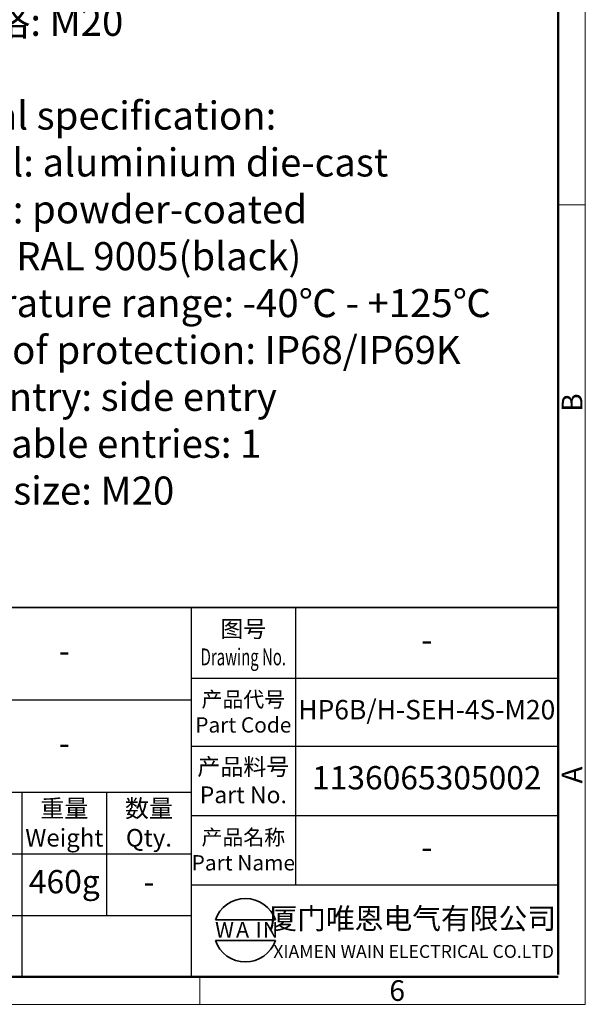
# Model space of a CAD drawing. Units: millimetres. Extents: x 2756 to 3498, y 481 to 1006.
# Drawn here: x 3317 to 3498, y 481 to 796 of the extents above; entities that cross this region are included whole.
import ezdxf

# ---------------------------------------------------------------- set-up
doc = ezdxf.new("R2010")
doc.units = ezdxf.units.MM
doc.header["$LTSCALE"] = 65.395
for name, color, linetype, lineweight in [('Dim', 3, 'CONTINUOUS', 15), ('图框', 7, 'CONTINUOUS', 20), ('打标文字', 3, 'CONTINUOUS', 20)]:
    doc.layers.add(name, color=color, linetype=linetype, lineweight=lineweight)
doc.styles.add('Chinese', font='PMingLiU.ttf')
doc.styles.add('Romans字体', font='romans.shx', dxfattribs={"width": 0.75})
doc.styles.get("Standard").update_dxf_attribs({"font": 'txt', "width": 0.75})
doc.styles.add('工程字', font='gbenor.shx', dxfattribs={"bigfont": 'gbcbig.shx'})

# ---------------------------------------------------------------- blocks, each defined once
blk = doc.blocks.new('A4图框-NEW')
at = {"layer": '图框', "color": 1, "lineweight": 18}
for p, q in [((1130.41, 480.53), (1130.41, 690.53)), ((833.41, 480.53), (1130.41, 480.53))]:
    blk.add_line(p, q, dxfattribs=at)
at = {"layer": '图框', "lineweight": 50}
for p, q in [((1126.93, 484.34), (1126.93, 675.53)), ((836.85, 484.03), (1126.93, 484.03))]:
    blk.add_line(p, q, dxfattribs=at)
at = {"layer": '图框', "color": 6}
for p, q in [((1130.41, 582.89), (1126.93, 582.89)), ((1081.09, 484.03), (1081.09, 480.53))]:
    blk.add_line(p, q, dxfattribs=at)
at = {"layer": '图框', "lineweight": 35}
blk.add_line((946.93, 531.33), (1126.93, 531.33), dxfattribs=at)
at = {"layer": '图框', "lineweight": -3}
for p, q in [((1079.97, 531.33), (1079.97, 484.01)), ((1093.32, 531.33), (1093.32, 495.84)), ((1079.97, 522.27), (1126.93, 522.27)), ((1036.65, 519.5), (1079.97, 519.5)), ((1079.97, 513.59), (1126.93, 513.59)), ((1036.65, 507.67), (1079.97, 507.67)), ((1058.31, 507.67), (1058.31, 484.03)), ((1069.14, 507.67), (1069.14, 491.9)), ((1079.97, 504.71), (1126.93, 504.71)), ((1036.65, 499.78), (1079.97, 499.78)), ((1079.97, 495.84), (1126.93, 495.84)), ((1036.65, 491.9), (1079.97, 491.9))]:
    blk.add_line(p, q, dxfattribs=at)
at = {"layer": '图框', "color": 4, "lineweight": 35}
for p, q in [((1083.06, 491.34), (1090.74, 491.34)), ((1083.06, 488.7), (1090.74, 488.7))]:
    blk.add_line(p, q, dxfattribs=at)
for start, end in [(18.9524, 161.0476), (198.9524, 341.0476)]:
    blk.add_arc((1086.9, 490.02), 4.06, start, end, dxfattribs=at)
at = {"layer": '图框', "color": 6, "insert": (1127.4, 556.37), "char_height": 2.65, "width": 2.5579, "attachment_point": 1, "rotation": 90, "style": 'Romans字体'}
blk.add_mtext('B', dxfattribs=at)
at = {"layer": '图框', "attachment_point": 5}
for s, insert, char_height, width in [('图号{\\Ftxt|c134;\\P\\Fromans|c134;\\W0.65;Drawing No.}', (1086.64, 526.8), 2.1549, 13.3447), ('产品代号\\P{\\Fromans|c134;Part Code}', (1086.64, 517.93), 1.959, 13.3447), ('产品料号\\P{\\Fromans|c134;Part No.}', (1086.64, 509.15), 2.1549, 13.3447), ('重量\\P{\\Fromans|c134;Weight}', (1063.73, 503.73), 2.2528, 10.8293), ('数量\\P{\\Fromans|c134;Qty.}', (1074.56, 503.73), 2.2528, 10.8293), ('产品名称\\P{\\Fromans|c134;Part Name}', (1086.64, 500.28), 1.959, 13.3447)]:
    blk.add_mtext(s, dxfattribs=dict(at, insert=insert, char_height=char_height, width=width))
at = {"layer": '图框', "color": 3, "char_height": 2.99, "attachment_point": 5, "style": 'Romans字体'}
for insert, width in [((1110.12, 526.8), 33.6124), ((1063.72, 525.41), 32.4974), ((1063.73, 513.59), 32.488), ((1110.12, 500.28), 33.6124), ((1074.56, 495.84), 10.8293)]:
    blk.add_mtext('-', dxfattribs=dict(at, insert=insert, width=width))
at = {"layer": '图框', "color": 6, "linetype": 'ByBlock', "lineweight": 18, "insert": (1127.4, 508.79), "char_height": 2.65, "width": 2.5579, "attachment_point": 1, "rotation": 90, "style": 'Romans字体'}
blk.add_mtext('A', dxfattribs=at)
at = {"layer": '图框', "color": 1, "lineweight": 20, "insert": (1108.26, 491.52), "char_height": 2.6991, "width": 82.3083, "attachment_point": 5}
blk.add_mtext('{\\fSimHei|b0|i0|c134|p2;厦门唯恩电气有限公司}', dxfattribs=at)
at = {"layer": '图框', "color": 1, "lineweight": 20, "char_height": 2.0059, "width": 5.0472, "attachment_point": 1, "style": 'Chinese'}
for s, insert in [('{\\fArial|b0|i0|c0|p34;W}', (1083.03, 491.05)), ('{\\fArial|b0|i0|c0|p34;A}', (1085.71, 491.09)), ('{\\fArial|b0|i0|c0|p34;I}', (1088.21, 491.09)), ('{\\fArial|b0|i0|c0|p34;N}', (1089.14, 491.08))]:
    blk.add_mtext(s, dxfattribs=dict(at, insert=insert))
at = {"layer": '图框', "color": 3, "lineweight": 20, "insert": (1108.44, 487.3), "char_height": 1.6525, "width": 68.0856, "attachment_point": 5, "style": '工程字'}
blk.add_mtext('{\\fArial Narrow|b0|i0|c0|p34;XIAMEN WAIN ELECTRICAL CO.LTD}', dxfattribs=at)
at = {"layer": '图框', "color": 6, "insert": (1105.33, 483.62), "char_height": 2.65, "width": 2.5579, "attachment_point": 1, "style": 'Romans字体'}
blk.add_mtext('6', dxfattribs=at)

msp = doc.modelspace()

# ---------------------------------------------------------------- block references
at = {"layer": 'Dim', "xscale": 2.5, "yscale": 2.5, "zscale": 2.5}
msp.add_blockref('A4图框-NEW', (672.18, -720.8), dxfattribs=at)

# ---------------------------------------------------------------- texts
at = {"layer": '图框', "color": 3, "attachment_point": 5, "style": 'Romans字体'}
for s, insert, char_height, width in [('HP6B/H-SEH-4S-M20', (3447.49, 574.02), 6.2, 84.031), ('1136065305002', (3447.49, 552.07), 7.4638, 84.031), ('460g ', (3331.5, 518.8), 7.464, 27.0734)]:
    msp.add_mtext(s, dxfattribs=dict(at, insert=insert, char_height=char_height, width=width))
at = {"layer": '打标文字', "color": 3, "insert": (3264.5, 919.49), "char_height": 9, "width": 258.7645, "attachment_point": 1, "style": 'Romans字体'}
msp.add_mtext('\\A1;{\\f仿宋_GB2312|b0|i0|c134|p49;技术参数：}\\P- {\\f仿宋_GB2312|b0|i0|c134|p49;材料}: {\\f仿宋_GB2312|b0|i0|c134|p49;压铸铝}\\P- {\\f仿宋_GB2312|b0|i0|c134|p49;表面处理}: {\\f仿宋_GB2312|b0|i0|c134|p49;粉末喷涂}\\P- {\\f仿宋_GB2312|b0|i0|c134|p49;颜色}: RAL 9005{\\f仿宋_GB2312|b0|i0|c134|p49;（黑色）} \\P- {\\f仿宋_GB2312|b0|i0|c134|p49;温度范围}: -40{\\f仿宋_GB2312|b0|i0|c134|p49;℃} - +125{\\f仿宋_GB2312|b0|i0|c134|p49;℃}\\P- {\\f仿宋_GB2312|b0|i0|c134|p49;防护等级}: IP68/IP69K    \\P- {\\f仿宋_GB2312|b0|i0|c134|p49;出线方向}: {\\f仿宋_GB2312|b0|i0|c134|p49;侧出线}\\P- {\\f仿宋_GB2312|b0|i0|c134|p49;出线孔数}: 1\\P- {\\f仿宋_GB2312|b0|i0|c134|p49;螺纹规格}: M20\\P\\PTechnical specification:\\P- Material: aluminium die-cast\\P- Surface: powder-coated\\P- Colour: RAL 9005(black)\\P- Temperature range: -40{\\f仿宋_GB2312|b0|i0|c134|p49;℃} - +125{\\f仿宋_GB2312|b0|i0|c134|p49;℃}\\P- Degree of protection: IP68/IP69K\\P- Cable entry: side entry\\P- No. of cable entries: 1\\P- Thread size: M20', dxfattribs=at)

doc.saveas('drawing.dxf')
